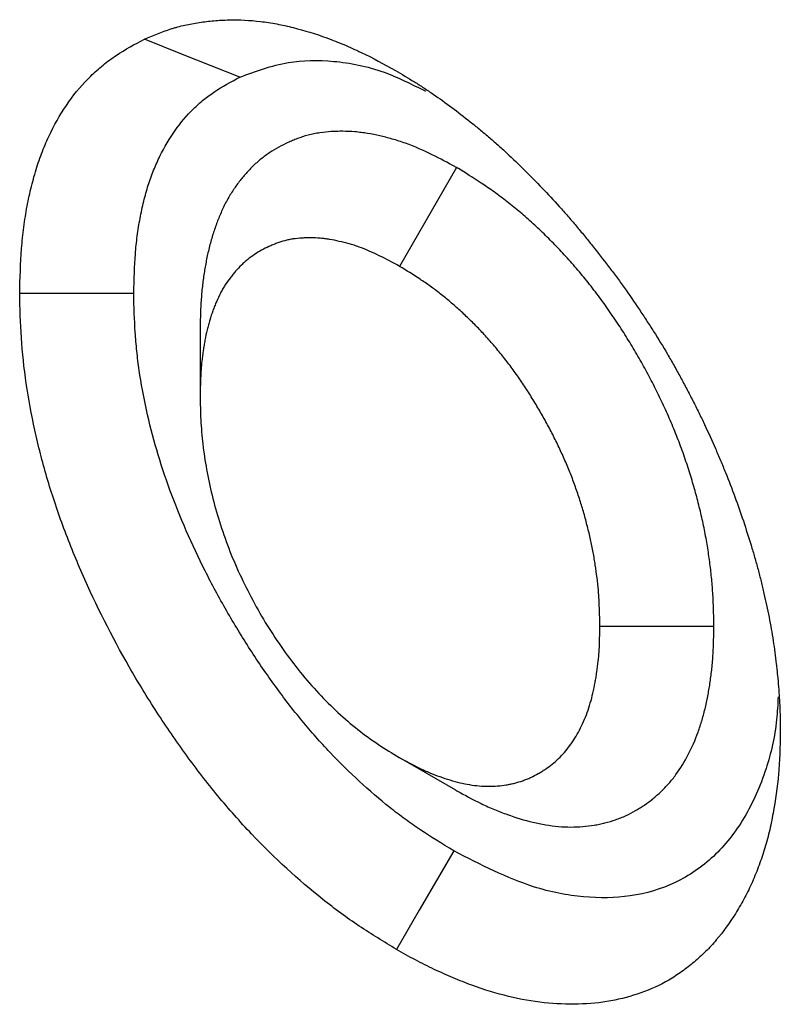
# Model space of a CAD drawing. Units: millimetres. Extents: x 0 to 420, y 0 to 297.
# Drawn here: x 81 to 83, y 86 to 89 of the extents above; entities that cross this region are included whole.
import ezdxf

# ---------------------------------------------------------------- set-up
doc = ezdxf.new("R2010")
doc.units = ezdxf.units.MM

msp = doc.modelspace()

# ---------------------------------------------------------------- linework, layer by layer
at = {"color": 7, "linetype": 'Continuous', "lineweight": 25}
for p, q in [((81.7652, 88.4477), (81.6239, 88.2026)), ((81.1291, 88.0447), (81.1292, 87.8816)), ((82.4034, 87.3096), (82.1206, 87.3094)), ((81.7635, 86.903), (81.6224, 86.9846))]:
    msp.add_line(p, q, dxfattribs=at)
at = {"color": 7, "linetype": 'Continuous', "lineweight": 25, "flags": 128}
for points in [[(81.2276, 88.6719), (81.1565, 88.7001), (81.0854, 88.7284), (80.9907, 88.766)], [(80.9643, 88.1354), (80.8794, 88.1354), (80.7946, 88.1354), (80.6814, 88.1354)], [(81.7582, 86.7527), (81.7155, 86.6793), (81.6728, 86.606), (81.6159, 86.5082)]]:
    msp.add_lwpolyline(points, dxfattribs=at)
at = {"color": 7, "linetype": 'Continuous', "lineweight": 25}
for points, knots in [([(80.9907, 88.766), (81.0123, 88.7751), (81.0339, 88.7843), (81.0593, 88.7924), (81.0621, 88.7933), (81.0678, 88.7949), (81.0707, 88.7958), (81.0793, 88.7981), (81.0851, 88.7995), (81.1027, 88.8034), (81.1146, 88.8056), (81.1328, 88.8083), (81.1389, 88.8092), (81.1511, 88.8106), (81.1572, 88.8113), (81.1758, 88.8129), (81.1883, 88.8136), (81.2263, 88.8144), (81.2523, 88.8132), (81.2922, 88.8084), (81.3056, 88.8063), (81.3327, 88.8012), (81.3463, 88.7982), (81.3875, 88.7878), (81.4154, 88.7793), (81.4575, 88.764), (81.4716, 88.7585), (81.4999, 88.7466), (81.5141, 88.7402), (81.5568, 88.7197), (81.5853, 88.7041), (81.6139, 88.6885)], [0, 0, 0, 0, 0.125, 0.125, 0.140625, 0.140625, 0.15625, 0.15625, 0.1875, 0.1875, 0.25, 0.25, 0.28125, 0.28125, 0.3125, 0.3125, 0.375, 0.375, 0.5, 0.5, 0.5625, 0.5625, 0.625, 0.625, 0.75, 0.75, 0.8125, 0.8125, 0.875, 0.875, 1, 1, 1, 1]), ([(80.6814, 88.1354), (80.6823, 88.1729), (80.6833, 88.2104), (80.6867, 88.2557), (80.6876, 88.2647), (80.6894, 88.2825), (80.6905, 88.2913), (80.694, 88.3175), (80.6967, 88.3347), (80.7031, 88.3683), (80.7066, 88.3848), (80.7146, 88.4171), (80.719, 88.4329), (80.7288, 88.4636), (80.7341, 88.4785), (80.7457, 88.5074), (80.7519, 88.5214), (80.7719, 88.5621), (80.7868, 88.5874), (80.82, 88.634), (80.8381, 88.6553), (80.8675, 88.6842), (80.8777, 88.6933), (80.8935, 88.7061), (80.8988, 88.7102), (80.9097, 88.7182), (80.9152, 88.7221), (80.9432, 88.7407), (80.967, 88.7533), (80.9907, 88.766)], [0, 0, 0, 0, 0.125, 0.125, 0.15625, 0.15625, 0.1875, 0.1875, 0.25, 0.25, 0.3125, 0.3125, 0.375, 0.375, 0.4375, 0.4375, 0.5, 0.5, 0.625, 0.625, 0.75, 0.75, 0.8125, 0.8125, 0.84375, 0.84375, 0.875, 0.875, 1, 1, 1, 1]), ([(81.2276, 88.6719), (81.2666, 88.6864), (81.3384, 88.7132), (81.4604, 88.7151), (81.5758, 88.6933), (81.654, 88.6543), (81.6885, 88.6371)], [0, 0, 0, 0, 0.294628, 0.542659, 0.798239, 1, 1, 1, 1]), ([(81.6139, 88.6885), (81.6294, 88.6793), (81.6449, 88.67), (81.6643, 88.6579), (81.6682, 88.6555), (81.6759, 88.6505), (81.6798, 88.648), (81.6914, 88.6404), (81.6992, 88.6352), (81.7378, 88.6086), (81.7686, 88.5855), (81.8067, 88.5552), (81.8143, 88.549), (81.8295, 88.5365), (81.8371, 88.5302), (81.8484, 88.5206), (81.8522, 88.5173), (81.8597, 88.5108), (81.8635, 88.5074), (81.8747, 88.4974), (81.8822, 88.4906), (81.9045, 88.4699), (81.9192, 88.4557), (81.9484, 88.4267), (81.9629, 88.4119), (81.9917, 88.3818), (82.006, 88.3665), (82.0271, 88.3431), (82.0341, 88.3352), (82.0481, 88.3192), (82.055, 88.3111), (82.0687, 88.2948), (82.0755, 88.2866), (82.0891, 88.27), (82.0958, 88.2617), (82.116, 88.2365), (82.1293, 88.2196), (82.1489, 88.1938), (82.1554, 88.1851), (82.1682, 88.1676), (82.1746, 88.1588), (82.1936, 88.1322), (82.2059, 88.1143), (82.2242, 88.087), (82.2302, 88.0779), (82.2421, 88.0595), (82.248, 88.0503), (82.2657, 88.0225), (82.2772, 88.0038), (82.2911, 87.9801), (82.2938, 87.9754), (82.2993, 87.9659), (82.302, 87.9611), (82.3101, 87.9467), (82.3154, 87.9371), (82.3232, 87.9227), (82.3258, 87.9178), (82.331, 87.9081), (82.3335, 87.9033), (82.3412, 87.8887), (82.3463, 87.879), (82.3563, 87.8595), (82.3612, 87.8497), (82.3709, 87.8301), (82.3756, 87.8203), (82.3896, 87.7907), (82.3985, 87.7709), (82.4115, 87.741), (82.4157, 87.7311), (82.4241, 87.7111), (82.4282, 87.7012), (82.4403, 87.6712), (82.448, 87.6512), (82.4629, 87.6111), (82.4699, 87.591), (82.4833, 87.551), (82.4897, 87.5309), (82.4988, 87.5009), (82.5018, 87.4909), (82.5075, 87.4709), (82.5103, 87.4609), (82.5157, 87.441), (82.5182, 87.4311), (82.5232, 87.4112), (82.5255, 87.4013), (82.53, 87.3816), (82.5322, 87.3717), (82.5364, 87.352), (82.5384, 87.3422), (82.5441, 87.3128), (82.5476, 87.2933), (82.5536, 87.2546), (82.5561, 87.2355), (82.5588, 87.2117), (82.5593, 87.207), (82.5603, 87.1975), (82.5608, 87.1928), (82.5622, 87.1786), (82.5631, 87.1692), (82.5646, 87.1505), (82.5653, 87.1412), (82.5661, 87.1273), (82.5663, 87.1227), (82.5668, 87.1135), (82.5669, 87.1089), (82.5678, 87.086), (82.568, 87.0679), (82.5683, 87.0498)], [0, 0, 0, 0, 0.03125, 0.03125, 0.039062, 0.039062, 0.046875, 0.046875, 0.0625, 0.0625, 0.125, 0.125, 0.140625, 0.140625, 0.15625, 0.15625, 0.164062, 0.164062, 0.171875, 0.171875, 0.1875, 0.1875, 0.21875, 0.21875, 0.25, 0.25, 0.28125, 0.28125, 0.296875, 0.296875, 0.3125, 0.3125, 0.328125, 0.328125, 0.34375, 0.34375, 0.375, 0.375, 0.390625, 0.390625, 0.40625, 0.40625, 0.4375, 0.4375, 0.453125, 0.453125, 0.46875, 0.46875, 0.5, 0.5, 0.507812, 0.507812, 0.515625, 0.515625, 0.53125, 0.53125, 0.539062, 0.539062, 0.546875, 0.546875, 0.5625, 0.5625, 0.578125, 0.578125, 0.59375, 0.59375, 0.625, 0.625, 0.640625, 0.640625, 0.65625, 0.65625, 0.6875, 0.6875, 0.71875, 0.71875, 0.75, 0.75, 0.765625, 0.765625, 0.78125, 0.78125, 0.796875, 0.796875, 0.8125, 0.8125, 0.828125, 0.828125, 0.84375, 0.84375, 0.875, 0.875, 0.90625, 0.90625, 0.914062, 0.914062, 0.921875, 0.921875, 0.9375, 0.9375, 0.953125, 0.953125, 0.960938, 0.960938, 0.96875, 0.96875, 1, 1, 1, 1]), ([(80.9643, 88.1354), (80.9652, 88.1712), (80.9661, 88.204), (80.969, 88.2407), (80.9696, 88.2481), (80.9712, 88.263), (80.9721, 88.2704), (80.975, 88.2925), (80.9774, 88.3071), (80.9828, 88.336), (80.9859, 88.3502), (80.9926, 88.3776), (80.9963, 88.3908), (81.0044, 88.4163), (81.0089, 88.4287), (81.0186, 88.4529), (81.0238, 88.4646), (81.0405, 88.4988), (81.0531, 88.52), (81.0809, 88.5592), (81.0962, 88.5771), (81.121, 88.6014), (81.1296, 88.6091), (81.1429, 88.6199), (81.1473, 88.6234), (81.1564, 88.6301), (81.161, 88.6333), (81.1839, 88.6484), (81.2048, 88.6598), (81.2276, 88.6719)], [0.0050748, 0.0050748, 0.0050748, 0.0050748, 0.125, 0.125, 0.15625, 0.15625, 0.1875, 0.1875, 0.25, 0.25, 0.3125, 0.3125, 0.375, 0.375, 0.4375, 0.4375, 0.5, 0.5, 0.625, 0.625, 0.75, 0.75, 0.8125, 0.8125, 0.84375, 0.84375, 0.875, 0.875, 0.9954556, 0.9954556, 0.9954556, 0.9954556]), ([(81.7652, 88.4477), (81.7637, 88.4485), (81.7621, 88.4494), (81.7606, 88.4502), (81.7438, 88.4592), (81.725, 88.4694), (81.6835, 88.4897), (81.6616, 88.4995), (81.6329, 88.5098), (81.6273, 88.5117), (81.6162, 88.5153), (81.6107, 88.5169), (81.5947, 88.5215), (81.5844, 88.5241), (81.5647, 88.5285), (81.5546, 88.5305), (81.5392, 88.5331), (81.534, 88.5338), (81.5235, 88.5352), (81.5182, 88.5358), (81.5024, 88.5371), (81.4924, 88.5375), (81.4778, 88.5376), (81.473, 88.5375), (81.4637, 88.5372), (81.4591, 88.537), (81.4453, 88.5362), (81.4358, 88.5353), (81.4213, 88.5331), (81.4164, 88.5323), (81.4066, 88.5303), (81.4016, 88.5291), (81.3875, 88.5254), (81.3786, 88.5224), (81.3663, 88.5178), (81.3623, 88.5162), (81.3545, 88.5129), (81.3508, 88.5113), (81.3394, 88.5061), (81.3318, 88.5023), (81.3166, 88.494), (81.3091, 88.4895), (81.2943, 88.4797), (81.287, 88.4744), (81.2763, 88.4658), (81.2728, 88.4628), (81.2659, 88.4566), (81.2625, 88.4534), (81.2526, 88.4437), (81.2465, 88.4371), (81.2378, 88.4271), (81.235, 88.4237), (81.2295, 88.417), (81.2268, 88.4136), (81.2187, 88.4029), (81.2132, 88.3952), (81.2051, 88.3827), (81.2025, 88.3783), (81.1972, 88.3693), (81.1947, 88.3647), (81.1876, 88.3508), (81.1833, 88.3416), (81.1774, 88.3278), (81.1756, 88.3233), (81.172, 88.3142), (81.1703, 88.3097), (81.1652, 88.2956), (81.1619, 88.2859), (81.1573, 88.2708), (81.1558, 88.2656), (81.153, 88.2551), (81.1516, 88.2497), (81.1479, 88.2339), (81.1456, 88.2233), (81.1427, 88.2076), (81.1418, 88.2024), (81.14, 88.1921), (81.1392, 88.1869), (81.1368, 88.171), (81.1353, 88.1599), (81.1334, 88.1427), (81.1329, 88.1369), (81.1319, 88.1249), (81.1314, 88.1187), (81.1297, 88.0886), (81.1294, 88.0666), (81.1292, 88.0473), (81.1292, 88.0464), (81.1291, 88.0455), (81.1291, 88.0447)], [-0.005708, -0.005708, -0.005708, -0.005708, 0, 0, 0, 0.0625, 0.0625, 0.125, 0.125, 0.140625, 0.140625, 0.15625, 0.15625, 0.1875, 0.1875, 0.21875, 0.21875, 0.234375, 0.234375, 0.25, 0.25, 0.28125, 0.28125, 0.296875, 0.296875, 0.3125, 0.3125, 0.34375, 0.34375, 0.359375, 0.359375, 0.375, 0.375, 0.40625, 0.40625, 0.421875, 0.421875, 0.4375, 0.4375, 0.46875, 0.46875, 0.5, 0.5, 0.53125, 0.53125, 0.546875, 0.546875, 0.5625, 0.5625, 0.59375, 0.59375, 0.609375, 0.609375, 0.625, 0.625, 0.65625, 0.65625, 0.671875, 0.671875, 0.6875, 0.6875, 0.71875, 0.71875, 0.734375, 0.734375, 0.75, 0.75, 0.78125, 0.78125, 0.796875, 0.796875, 0.8125, 0.8125, 0.84375, 0.84375, 0.859375, 0.859375, 0.875, 0.875, 0.90625, 0.90625, 0.921875, 0.921875, 0.9375, 0.9375, 1, 1, 1, 1.002795, 1.002795, 1.002795, 1.002795]), ([(82.4034, 87.3096), (82.4034, 87.3105), (82.4034, 87.3114), (82.4034, 87.3123), (82.4031, 87.332), (82.4028, 87.354), (82.4013, 87.3849), (82.4009, 87.3913), (82.4, 87.404), (82.3995, 87.4104), (82.3979, 87.4296), (82.3965, 87.4423), (82.3935, 87.4679), (82.3917, 87.4806), (82.3878, 87.5068), (82.3856, 87.5201), (82.3805, 87.5472), (82.3777, 87.5611), (82.3716, 87.5885), (82.3683, 87.6021), (82.3614, 87.6292), (82.3578, 87.6426), (82.3499, 87.6699), (82.3458, 87.6837), (82.3368, 87.7117), (82.332, 87.726), (82.3218, 87.7545), (82.3164, 87.7688), (82.305, 87.7975), (82.299, 87.8119), (82.2867, 87.8402), (82.2803, 87.8542), (82.2672, 87.8819), (82.2605, 87.8955), (82.2465, 87.9228), (82.2394, 87.9364), (82.2246, 87.9633), (82.2169, 87.9767), (82.2015, 88.003), (82.1937, 88.0159), (82.1818, 88.035), (82.1778, 88.0413), (82.1697, 88.0539), (82.1655, 88.0602), (82.1528, 88.0794), (82.1439, 88.0924), (82.13, 88.1119), (82.1252, 88.1185), (82.1157, 88.1313), (82.1109, 88.1377), (82.0965, 88.1563), (82.0868, 88.1684), (82.0674, 88.1918), (82.0576, 88.2033), (82.0376, 88.2258), (82.0274, 88.2369), (82.0068, 88.2586), (81.9964, 88.2691), (81.9757, 88.2893), (81.9654, 88.299), (81.9448, 88.3178), (81.9342, 88.3271), (81.9182, 88.3407), (81.9128, 88.3452), (81.9019, 88.3541), (81.8963, 88.3585), (81.8798, 88.3715), (81.8689, 88.3796), (81.8528, 88.3911), (81.8474, 88.3949), (81.8368, 88.4022), (81.8315, 88.4058), (81.8056, 88.423), (81.7867, 88.4345), (81.7698, 88.4449), (81.7683, 88.4458), (81.7667, 88.4468), (81.7652, 88.4477)], [-0.002781, -0.002781, -0.002781, -0.002781, 0, 0, 0, 0.0625, 0.0625, 0.078125, 0.078125, 0.09375, 0.09375, 0.125, 0.125, 0.15625, 0.15625, 0.1875, 0.1875, 0.21875, 0.21875, 0.25, 0.25, 0.28125, 0.28125, 0.3125, 0.3125, 0.34375, 0.34375, 0.375, 0.375, 0.40625, 0.40625, 0.4375, 0.4375, 0.46875, 0.46875, 0.5, 0.5, 0.53125, 0.53125, 0.5625, 0.5625, 0.578125, 0.578125, 0.59375, 0.59375, 0.625, 0.625, 0.640625, 0.640625, 0.65625, 0.65625, 0.6875, 0.6875, 0.71875, 0.71875, 0.75, 0.75, 0.78125, 0.78125, 0.8125, 0.8125, 0.84375, 0.84375, 0.859375, 0.859375, 0.875, 0.875, 0.90625, 0.90625, 0.921875, 0.921875, 0.9375, 0.9375, 1, 1, 1, 1.005681, 1.005681, 1.005681, 1.005681]), ([(81.6239, 88.2026), (81.607, 88.2117), (81.5902, 88.2207), (81.5566, 88.2372), (81.5399, 88.2446), (81.5192, 88.252), (81.5151, 88.2534), (81.5069, 88.2561), (81.5028, 88.2573), (81.4906, 88.2608), (81.4824, 88.2628), (81.4663, 88.2664), (81.4583, 88.268), (81.4464, 88.27), (81.4425, 88.2706), (81.4347, 88.2716), (81.4308, 88.272), (81.4191, 88.273), (81.4115, 88.2733), (81.4002, 88.2734), (81.3964, 88.2733), (81.389, 88.2731), (81.3853, 88.2729), (81.3742, 88.2722), (81.3669, 88.2715), (81.3563, 88.27), (81.3527, 88.2694), (81.3458, 88.2679), (81.3423, 88.2671), (81.3321, 88.2644), (81.3255, 88.2622), (81.3158, 88.2586), (81.3125, 88.2573), (81.3062, 88.2546), (81.303, 88.2532), (81.2936, 88.2489), (81.2874, 88.2459), (81.2754, 88.2393), (81.2695, 88.2357), (81.258, 88.2281), (81.2524, 88.2241), (81.2443, 88.2175), (81.2417, 88.2153), (81.2365, 88.2106), (81.2339, 88.2082), (81.2264, 88.2009), (81.2216, 88.1957), (81.2146, 88.1876), (81.2123, 88.1848), (81.2078, 88.1793), (81.2055, 88.1764), (81.1989, 88.1678), (81.1947, 88.1618), (81.1887, 88.1525), (81.1867, 88.1493), (81.183, 88.1428), (81.1812, 88.1395), (81.1759, 88.1293), (81.1726, 88.1222), (81.168, 88.1113), (81.1665, 88.1076), (81.1636, 88.1002), (81.1621, 88.0964), (81.158, 88.085), (81.1554, 88.0773), (81.1518, 88.0654), (81.1506, 88.0614), (81.1484, 88.0533), (81.1474, 88.0492), (81.1444, 88.0367), (81.1426, 88.0283), (81.1402, 88.0153), (81.1394, 88.011), (81.138, 88.0023), (81.1373, 87.9979), (81.1353, 87.9847), (81.1341, 87.9757), (81.1326, 87.9621), (81.1321, 87.9575), (81.1314, 87.9483), (81.131, 87.9436), (81.1297, 87.9202), (81.1294, 87.9009), (81.1292, 87.8816)], [0, 0, 0, 0, 0.0625, 0.0625, 0.125, 0.125, 0.140625, 0.140625, 0.15625, 0.15625, 0.1875, 0.1875, 0.21875, 0.21875, 0.234375, 0.234375, 0.25, 0.25, 0.28125, 0.28125, 0.296875, 0.296875, 0.3125, 0.3125, 0.34375, 0.34375, 0.359375, 0.359375, 0.375, 0.375, 0.40625, 0.40625, 0.421875, 0.421875, 0.4375, 0.4375, 0.46875, 0.46875, 0.5, 0.5, 0.53125, 0.53125, 0.546875, 0.546875, 0.5625, 0.5625, 0.59375, 0.59375, 0.609375, 0.609375, 0.625, 0.625, 0.65625, 0.65625, 0.671875, 0.671875, 0.6875, 0.6875, 0.71875, 0.71875, 0.734375, 0.734375, 0.75, 0.75, 0.78125, 0.78125, 0.796875, 0.796875, 0.8125, 0.8125, 0.84375, 0.84375, 0.859375, 0.859375, 0.875, 0.875, 0.90625, 0.90625, 0.921875, 0.921875, 0.9375, 0.9375, 1, 1, 1, 1]), ([(82.1206, 87.3094), (82.1203, 87.3291), (82.12, 87.3488), (82.1187, 87.3739), (82.1184, 87.3789), (82.1177, 87.3891), (82.1173, 87.3941), (82.116, 87.4095), (82.1149, 87.4198), (82.1124, 87.4406), (82.111, 87.451), (82.1078, 87.472), (82.1061, 87.4826), (82.1021, 87.5039), (82.0999, 87.5146), (82.0952, 87.5361), (82.0926, 87.5468), (82.087, 87.5685), (82.0841, 87.5794), (82.0779, 87.6011), (82.0746, 87.612), (82.0676, 87.6338), (82.0639, 87.6448), (82.0561, 87.6666), (82.052, 87.6775), (82.0433, 87.6993), (82.0388, 87.7102), (82.0294, 87.7318), (82.0245, 87.7426), (82.0143, 87.7641), (82.009, 87.7748), (81.9982, 87.796), (81.9926, 87.8066), (81.9811, 87.8275), (81.9752, 87.8379), (81.9631, 87.8585), (81.9569, 87.8688), (81.9474, 87.884), (81.9442, 87.889), (81.9377, 87.899), (81.9345, 87.904), (81.9246, 87.9189), (81.9178, 87.9287), (81.9075, 87.9432), (81.9041, 87.948), (81.897, 87.9575), (81.8935, 87.9622), (81.8827, 87.9761), (81.8754, 87.9853), (81.8605, 88.0032), (81.853, 88.012), (81.8377, 88.0292), (81.83, 88.0376), (81.8143, 88.054), (81.8064, 88.0621), (81.7904, 88.0777), (81.7824, 88.0853), (81.7661, 88.1001), (81.7579, 88.1073), (81.7456, 88.1178), (81.7415, 88.1212), (81.7332, 88.128), (81.729, 88.1313), (81.7165, 88.141), (81.7082, 88.1473), (81.6956, 88.1563), (81.6914, 88.1593), (81.683, 88.1651), (81.6787, 88.1679), (81.6577, 88.1819), (81.6408, 88.1922), (81.6239, 88.2026)], [0, 0, 0, 0, 0.0625, 0.0625, 0.078125, 0.078125, 0.09375, 0.09375, 0.125, 0.125, 0.15625, 0.15625, 0.1875, 0.1875, 0.21875, 0.21875, 0.25, 0.25, 0.28125, 0.28125, 0.3125, 0.3125, 0.34375, 0.34375, 0.375, 0.375, 0.40625, 0.40625, 0.4375, 0.4375, 0.46875, 0.46875, 0.5, 0.5, 0.53125, 0.53125, 0.5625, 0.5625, 0.578125, 0.578125, 0.59375, 0.59375, 0.625, 0.625, 0.640625, 0.640625, 0.65625, 0.65625, 0.6875, 0.6875, 0.71875, 0.71875, 0.75, 0.75, 0.78125, 0.78125, 0.8125, 0.8125, 0.84375, 0.84375, 0.859375, 0.859375, 0.875, 0.875, 0.90625, 0.90625, 0.921875, 0.921875, 0.9375, 0.9375, 1, 1, 1, 1]), ([(81.6159, 86.5082), (81.585, 86.5271), (81.5542, 86.5459), (81.493, 86.5869), (81.4628, 86.609), (81.3729, 86.6802), (81.3142, 86.7341), (81.2279, 86.8251), (81.2, 86.8566), (81.1462, 86.9217), (81.1202, 86.9555), (81.0697, 87.0248), (81.0453, 87.0604), (80.998, 87.1335), (80.9751, 87.1712), (80.9099, 87.2846), (80.8708, 87.3618), (80.8277, 87.4603), (80.8194, 87.4801), (80.8034, 87.5199), (80.7957, 87.54), (80.7737, 87.6), (80.7606, 87.6397), (80.7375, 87.7185), (80.7275, 87.7576), (80.7104, 87.8353), (80.7033, 87.8739), (80.6921, 87.9504), (80.6881, 87.9885), (80.6832, 88.0627), (80.6823, 88.099), (80.6814, 88.1354)], [0, 0, 0, 0, 0.0625, 0.0625, 0.125, 0.125, 0.25, 0.25, 0.3125, 0.3125, 0.375, 0.375, 0.4375, 0.4375, 0.5, 0.5, 0.625, 0.625, 0.65625, 0.65625, 0.6875, 0.6875, 0.75, 0.75, 0.8125, 0.8125, 0.875, 0.875, 0.9375, 0.9375, 1, 1, 1, 1]), ([(81.7582, 86.7527), (81.7287, 86.7707), (81.7014, 86.7875), (81.67, 86.8086), (81.6636, 86.813), (81.6507, 86.822), (81.6443, 86.8265), (81.6251, 86.8406), (81.6123, 86.8503), (81.5489, 86.9006), (81.499, 86.9467), (81.4393, 87.0097), (81.4275, 87.0226), (81.4044, 87.0487), (81.393, 87.062), (81.3596, 87.1026), (81.3375, 87.1312), (81.2942, 87.1907), (81.2733, 87.2213), (81.233, 87.2838), (81.2134, 87.3159), (81.1759, 87.3813), (81.1581, 87.4142), (81.1248, 87.4802), (81.1091, 87.5135), (81.0653, 87.614), (81.0406, 87.6813), (81.0116, 87.7804), (81.0031, 87.8136), (80.9886, 87.8798), (80.9826, 87.9125), (80.9757, 87.9607), (80.9737, 87.9766), (80.9712, 88.0003), (80.9704, 88.0082), (80.9691, 88.0239), (80.9685, 88.0316), (80.9661, 88.0693), (80.9652, 88.1012), (80.9643, 88.1354)], [0.00221, 0.00221, 0.00221, 0.00221, 0.0625, 0.0625, 0.078125, 0.078125, 0.09375, 0.09375, 0.125, 0.125, 0.25, 0.25, 0.28125, 0.28125, 0.3125, 0.3125, 0.375, 0.375, 0.4375, 0.4375, 0.5, 0.5, 0.5625, 0.5625, 0.625, 0.625, 0.75, 0.75, 0.8125, 0.8125, 0.875, 0.875, 0.90625, 0.90625, 0.921875, 0.921875, 0.9375, 0.9375, 0.9972834, 0.9972834, 0.9972834, 0.9972834]), ([(81.1292, 87.8816), (81.1294, 87.8618), (81.1297, 87.8421), (81.1317, 87.802), (81.1334, 87.7817), (81.1406, 87.7201), (81.1481, 87.6781), (81.164, 87.6133), (81.1701, 87.5914), (81.1839, 87.5473), (81.1915, 87.5254), (81.2167, 87.46), (81.2368, 87.417), (81.271, 87.3531), (81.2829, 87.3321), (81.308, 87.2914), (81.3212, 87.2717), (81.3486, 87.2331), (81.3628, 87.2142), (81.3923, 87.1776), (81.4078, 87.1599), (81.439, 87.1267), (81.4549, 87.111), (81.4872, 87.0812), (81.5036, 87.067), (81.5371, 87.0406), (81.5541, 87.0283), (81.5882, 87.0056), (81.6053, 86.9951), (81.6224, 86.9846)], [0, 0, 0, 0, 0.0625, 0.0625, 0.125, 0.125, 0.25, 0.25, 0.3125, 0.3125, 0.375, 0.375, 0.5, 0.5, 0.5625, 0.5625, 0.625, 0.625, 0.6875, 0.6875, 0.75, 0.75, 0.8125, 0.8125, 0.875, 0.875, 0.9375, 0.9375, 1, 1, 1, 1]), ([(81.6224, 86.9846), (81.6393, 86.9754), (81.6563, 86.9661), (81.6775, 86.956), (81.6817, 86.954), (81.6901, 86.9502), (81.6943, 86.9484), (81.7069, 86.9431), (81.7153, 86.9399), (81.7404, 86.9309), (81.7569, 86.9258), (81.7814, 86.92), (81.7894, 86.9184), (81.8054, 86.9157), (81.8134, 86.9147), (81.829, 86.9133), (81.8367, 86.913), (81.8519, 86.9129), (81.8594, 86.9132), (81.8742, 86.9144), (81.8814, 86.9153), (81.8921, 86.9171), (81.8957, 86.9177), (81.9027, 86.9192), (81.9062, 86.92), (81.9166, 86.9226), (81.9233, 86.9246), (81.9333, 86.928), (81.9365, 86.9293), (81.943, 86.9319), (81.9462, 86.9333), (81.9557, 86.9377), (81.9618, 86.9409), (81.9708, 86.9461), (81.9738, 86.9479), (81.9796, 86.9516), (81.9825, 86.9535), (81.9912, 86.9594), (81.9968, 86.9635), (82.0077, 86.9722), (82.013, 86.9769), (82.0232, 86.9866), (82.0281, 86.9917), (82.0376, 87.0025), (82.0422, 87.0082), (82.0552, 87.026), (82.0631, 87.0388), (82.0773, 87.0662), (82.0837, 87.0807), (82.092, 87.1038), (82.0946, 87.1116), (82.0993, 87.1277), (82.1015, 87.1359), (82.1054, 87.1528), (82.1072, 87.1613), (82.1096, 87.1744), (82.1104, 87.1787), (82.1118, 87.1875), (82.1126, 87.192), (82.1145, 87.2054), (82.1157, 87.2144), (82.1172, 87.2282), (82.1176, 87.2328), (82.1184, 87.2421), (82.1187, 87.2468), (82.1201, 87.2705), (82.1203, 87.2899), (82.1206, 87.3094)], [0, 0, 0, 0, 0.0625, 0.0625, 0.078125, 0.078125, 0.09375, 0.09375, 0.125, 0.125, 0.1875, 0.1875, 0.21875, 0.21875, 0.25, 0.25, 0.28125, 0.28125, 0.3125, 0.3125, 0.34375, 0.34375, 0.359375, 0.359375, 0.375, 0.375, 0.40625, 0.40625, 0.421875, 0.421875, 0.4375, 0.4375, 0.46875, 0.46875, 0.484375, 0.484375, 0.5, 0.5, 0.53125, 0.53125, 0.5625, 0.5625, 0.59375, 0.59375, 0.625, 0.625, 0.6875, 0.6875, 0.75, 0.75, 0.78125, 0.78125, 0.8125, 0.8125, 0.84375, 0.84375, 0.859375, 0.859375, 0.875, 0.875, 0.90625, 0.90625, 0.921875, 0.921875, 0.9375, 0.9375, 1, 1, 1, 1]), ([(81.7635, 86.903), (81.7649, 86.9022), (81.7663, 86.9015), (81.7678, 86.9007), (81.7847, 86.8914), (81.8043, 86.8807), (81.8319, 86.8674), (81.8375, 86.8648), (81.8484, 86.8599), (81.8539, 86.8576), (81.8701, 86.8508), (81.8808, 86.8467), (81.9122, 86.8353), (81.9333, 86.8289), (81.9651, 86.8213), (81.9757, 86.8192), (81.9968, 86.8157), (82.0074, 86.8143), (82.0282, 86.8125), (82.0385, 86.812), (82.0587, 86.8119), (82.0686, 86.8123), (82.0879, 86.8139), (82.0973, 86.8151), (82.1111, 86.8173), (82.1156, 86.8182), (82.1246, 86.82), (82.129, 86.8211), (82.1422, 86.8244), (82.1511, 86.827), (82.1642, 86.8315), (82.1685, 86.8331), (82.1771, 86.8366), (82.1814, 86.8385), (82.1939, 86.8443), (82.2017, 86.8485), (82.213, 86.855), (82.2167, 86.8572), (82.2239, 86.8618), (82.2275, 86.8641), (82.2381, 86.8713), (82.2451, 86.8765), (82.2589, 86.8876), (82.2658, 86.8935), (82.279, 86.9061), (82.2854, 86.9128), (82.2978, 86.9269), (82.3038, 86.9343), (82.3208, 86.9575), (82.3309, 86.974), (82.3491, 87.0091), (82.3572, 87.0277), (82.3678, 87.057), (82.3711, 87.067), (82.3772, 87.0876), (82.38, 87.0982), (82.3849, 87.1193), (82.3871, 87.1298), (82.39, 87.1456), (82.3909, 87.1508), (82.3927, 87.1613), (82.3935, 87.1665), (82.3959, 87.1826), (82.3974, 87.1937), (82.3992, 87.2111), (82.3998, 87.217), (82.4008, 87.229), (82.4012, 87.2352), (82.4029, 87.2654), (82.4031, 87.2876), (82.4034, 87.3071), (82.4034, 87.3079), (82.4034, 87.3088), (82.4034, 87.3096)], [-0.005191, -0.005191, -0.005191, -0.005191, 0, 0, 0, 0.0625, 0.0625, 0.078125, 0.078125, 0.09375, 0.09375, 0.125, 0.125, 0.1875, 0.1875, 0.21875, 0.21875, 0.25, 0.25, 0.28125, 0.28125, 0.3125, 0.3125, 0.34375, 0.34375, 0.359375, 0.359375, 0.375, 0.375, 0.40625, 0.40625, 0.421875, 0.421875, 0.4375, 0.4375, 0.46875, 0.46875, 0.484375, 0.484375, 0.5, 0.5, 0.53125, 0.53125, 0.5625, 0.5625, 0.59375, 0.59375, 0.625, 0.625, 0.6875, 0.6875, 0.75, 0.75, 0.78125, 0.78125, 0.8125, 0.8125, 0.84375, 0.84375, 0.859375, 0.859375, 0.875, 0.875, 0.90625, 0.90625, 0.921875, 0.921875, 0.9375, 0.9375, 1, 1, 1, 1.002769, 1.002769, 1.002769, 1.002769]), ([(82.5629, 87.1348), (82.562, 87.1159), (82.5586, 87.0516), (82.5338, 86.9471), (82.4822, 86.8312), (82.4065, 86.7347), (82.3105, 86.6693), (82.2008, 86.6364), (82.0815, 86.6346), (81.9351, 86.6625), (81.8248, 86.7187), (81.7582, 86.7527)], [0, 0, 0, 0, 0.042356, 0.14349, 0.262963, 0.382377, 0.499354, 0.616329, 0.725073, 0.833781, 1, 1, 1, 1]), ([(82.5683, 87.0498), (82.568, 87.0319), (82.5677, 87.014), (82.5665, 86.9787), (82.5654, 86.9614), (82.5609, 86.9105), (82.5563, 86.878), (82.5475, 86.8305), (82.5443, 86.8148), (82.5371, 86.7843), (82.5329, 86.7695), (82.5238, 86.7404), (82.5189, 86.7262), (82.5084, 86.6982), (82.5028, 86.6844), (82.4908, 86.658), (82.4843, 86.6453), (82.4709, 86.6206), (82.464, 86.6086), (82.4424, 86.5735), (82.4265, 86.552), (82.401, 86.5219), (82.3922, 86.5122), (82.3739, 86.4938), (82.3644, 86.4852), (82.3445, 86.4687), (82.3343, 86.4609), (82.3134, 86.4459), (82.3027, 86.4388), (82.2698, 86.4196), (82.2466, 86.4093), (82.1985, 86.3923), (82.1736, 86.3855), (82.1219, 86.3759), (82.0949, 86.3734), (82.0392, 86.3722), (82.0109, 86.3731), (81.9534, 86.3793), (81.8947, 86.3897), (81.8341, 86.4082), (81.7878, 86.4252), (81.7722, 86.4315), (81.7411, 86.4446), (81.7255, 86.4515), (81.6943, 86.4662), (81.6786, 86.474), (81.6473, 86.4907), (81.6316, 86.4995), (81.6159, 86.5082)], [0, 0, 0, 0, 0.03125, 0.03125, 0.0625, 0.0625, 0.125, 0.125, 0.15625, 0.15625, 0.1875, 0.1875, 0.21875, 0.21875, 0.25, 0.25, 0.28125, 0.28125, 0.3125, 0.3125, 0.375, 0.375, 0.40625, 0.40625, 0.4375, 0.4375, 0.46875, 0.46875, 0.5, 0.5, 0.5625, 0.5625, 0.625, 0.625, 0.6875, 0.6875, 0.75, 0.75, 0.8125, 0.875, 0.875, 0.90625, 0.90625, 0.9375, 0.9375, 0.96875, 0.96875, 1, 1, 1, 1])]:
    msp.add_open_spline(points, degree=3, knots=knots, dxfattribs=at)

doc.saveas('drawing.dxf')
